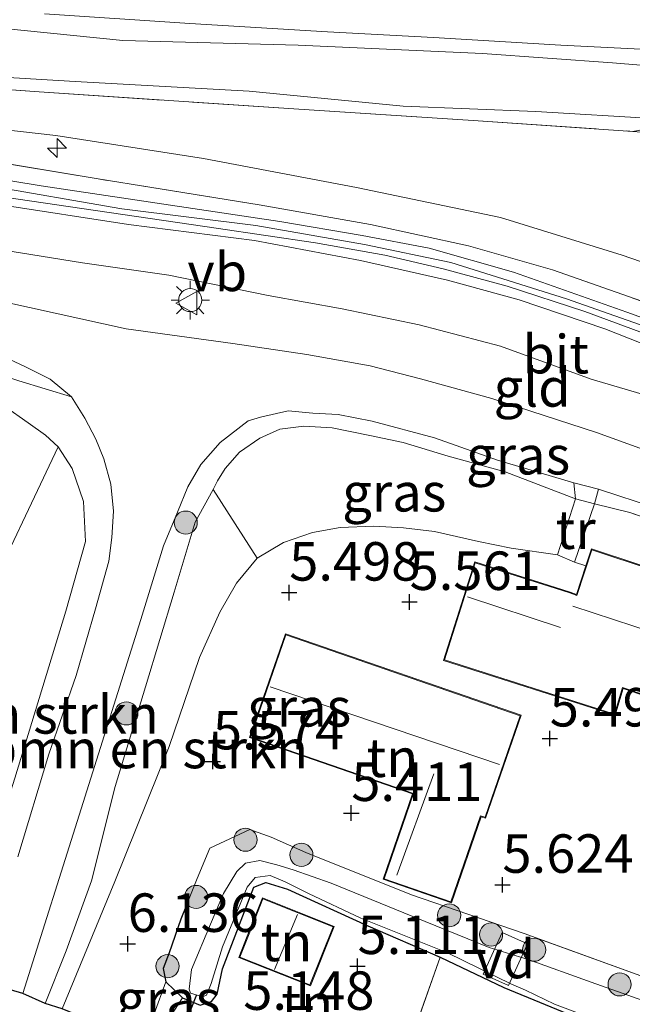
# Model space of a CAD drawing. Units: metres. Extents: x 160000 to 169396, y 423091 to 425003.
# Drawn here: x 164712 to 164752, y 424722 to 424786 of the extents above; entities that cross this region are included whole.
import ezdxf
from ezdxf.enums import TextEntityAlignment as Align

# ---------------------------------------------------------------- set-up
doc = ezdxf.new("R2010")
doc.units = ezdxf.units.M
doc.linetypes.add('IE-TERREINAFSCHEIDING', pattern=[10, 8, -2])
doc.layers.get('0').update_dxf_attribs({"lineweight": 25})
for name, color, linetype, lineweight in [('B-ME-AL-OVERIG-GV-B7', 7, 'BV-GELEIDERAIL', 18), ('B-ME-AL-OVERIG-S-B1', 7, 'Continuous', 18), ('B-ME-GR-BOMENSTRUIKEN-GV-B6', 93, 'Continuous', 18), ('B-ME-GR-BOOM-S-B1', 93, 'Continuous', 18), ('B-ME-GW-HOOGTEPUNT-S-B1', 10, 'Continuous', 25), ('B-ME-GW-INSTEEKWATERGANG-L-B1', 10, 'Continuous', 25), ('B-ME-GW-KRUINLIJN-L-B1', 93, 'Continuous', 18), ('B-ME-GW-TEENLIJN-L-B1', 93, 'Continuous', 18), ('B-ME-IE-GRASLAND-GV-B6', 93, 'Continuous', 18), ('B-ME-IE-GRONDWERKLIJN-GROND_INGERICHT-GV-B6', 253, 'Continuous', 18), ('B-ME-IE-MEUBILAIR_WEGMEUBILAIR-LICHTMAST-S-B1', 8, 'Continuous', 18), ('B-ME-IE-TERREINAFSCHEIDING-RASTERHEKWERK-L-B1', 8, 'IE-TERREINAFSCHEIDING', 18), ('B-ME-KG-KADASTRAAL-DAKRAND-L-B1', 13, 'Continuous', 18), ('B-ME-KG-KADASTRAAL-NOKLIJN-L-B1', 13, 'Continuous', 18), ('B-ME-KG-KADASTRAAL-OPNAMEDTMGRENS-L-B1', 10, 'Continuous', 25), ('B-ME-KW-DUIKER-L-B1', 10, 'Continuous', 25), ('B-ME-OG-BEBOUWING-GV-B6', 173, 'Continuous', 18), ('B-ME-OG-WATER-GV-B6', 153, 'Continuous', 18), ('B-ME-VH-VERH_SOORT-BITUMEN-GV-B6', 8, 'IE-TERREINAFSCHEIDING-NATUURLIJK-HOUTWAL', 18), ('B-ME-VH-VERH_SOORT-GV-B6', 8, 'Continuous', 18), ('B-ME-VH-VERH_SOORT-HALF_VERHARDING-GV-B6', 8, 'IE-TERREINAFSCHEIDING-NATUURLIJK-HOUTWAL', 18), ('B-ME-VH-VERH_SOORT-KLINKERS-GV-B6', 8, 'IE-TERREINAFSCHEIDING-NATUURLIJK-HOUTWAL', 18), ('B-ME-VW-MEUBILAIR_WEGMEUBILAIR-VERKEERSBORD-S-B1', 8, 'Continuous', 18)]:
    doc.layers.add(name, color=color, linetype=linetype, lineweight=lineweight)
doc.styles.add('NLCS-ISO', font='NLCS-ISO.TTF')
doc.linetypes.add('BV-GELEIDERAIL', pattern='A,10,-3,[108,NLCS.SHX,S=1,R=0,X=0,Y=0],-3', length=16)
doc.linetypes.add('IE-TERREINAFSCHEIDING-NATUURLIJK-HOUTWAL', pattern='A,7,-1.5,[67,NLCS.SHX,S=0.75,R=45,X=0,Y=0],-1.5,7,-1.5,[70,NLCS.SHX,S=0.75,R=0,X=0,Y=0],-1.5', length=20)

# ---------------------------------------------------------------- blocks, each defined once
blk = doc.blocks.new('verkeersbord')
for p, q in [((0, 0.75), (-0.75, -0.625)), ((0.75, -0.625), (0, 0.75)), ((-0.75, -0.625), (0.75, -0.625))]:
    blk.add_line(p, q)
blk = doc.blocks.new('boom')
blk.add_hatch(color=256).paths.add_polyline_path([(-0.75, 0, 1), (0.75, 0, 1)])
blk.add_circle((0, 0), 0.75)
blk = doc.blocks.new('hecto')
for p, q in [((0, 0.625), (-0.625, 0)), ((0, -0.625), (0, 0.625)), ((-0.625, 0), (0.625, 0)), ((0.625, 0), (0, -0.625))]:
    blk.add_line(p, q)
blk = doc.blocks.new('hoogtepunt')
for p, q in [((-0.5, 0), (0.5, 0)), ((0, 0.5), (0, -0.5))]:
    blk.add_line(p, q)
blk = doc.blocks.new('lantaarnpaal')
for p, q in [((-0.884, 0.884), (-0.53, 0.53)), ((0, 0.75), (0, 1.25)), ((0.53, 0.53), (0.884, 0.884)), ((-0.75, 0), (-1.25, 0)), ((0.75, 0), (1.25, 0)), ((-0.53, -0.53), (-0.884, -0.884)), ((0.53, -0.53), (0.884, -0.884)), ((0, -0.75), (0, -1.25))]:
    blk.add_line(p, q)
blk.add_circle((0, 0), 0.75)

msp = doc.modelspace()

# ---------------------------------------------------------------- linework, layer by layer
at = {"layer": 'B-ME-AL-OVERIG-GV-B7'}
msp.add_polyline3d([(164742.46, 424723.844, 5.122), (164743.685, 424726.557, 5.316), (164745.333, 424725.812, 5.297), (164744.109, 424723.102, 5.084), (164742.46, 424723.844, 5.122)], dxfattribs=at)
at = {"layer": 'B-ME-GR-BOMENSTRUIKEN-GV-B6'}
for points in [[(164708.072, 424724.054, 6.58), (164704.868, 424725.035, 4.817), (164705.989, 424730.147, 4.682), (164707.509, 424737.431, 4.745), (164708.743, 424742.434, 4.716), (164709.685, 424745.35, 4.785), (164709.806, 424747.543, 4.798), (164714.833, 424758.107, 8.381), (164715.745, 424756.691, 8.42), (164716.49, 424754.546, 8.216), (164716.618, 424751.96, 7.991), (164715.34, 424747.434, 7.697), (164712.019, 424736.58, 7.066), (164708.072, 424724.054, 6.58)], [(164727.78, 424750.859, 5.708), (164726.435, 424749.238, 5.708), (164725.34, 424747.355, 5.708), (164724.033, 424744.423, 5.708), (164722.048, 424738.631, 5.708), (164718.53, 424729.868, 6.098), (164715.097, 424721.599, 6.339), (164714.006, 424721.935, 6.528), (164715.366, 424725.371, 6.797), (164717.012, 424729.906, 7.035), (164718.552, 424736.033, 7.231), (164720.514, 424742.517, 7.533), (164722.37, 424748.667, 7.886), (164723.745, 424753.218, 8.184), (164724.908, 424755.336, 8.3), (164727.78, 424750.859, 5.708)]]:
    msp.add_polyline3d(points, dxfattribs=at)
at = {"layer": 'B-ME-GW-INSTEEKWATERGANG-L-B1'}
msp.add_polyline3d([(164723.14, 424728.23, 5.885), (164722.817, 424727.429, 5.926), (164722.061, 424725.224, 5.97), (164721.673, 424724.226, 5.898), (164721.846, 424723.358, 5.888), (164722.909, 424722.316, 5.114), (164724.064, 424721.839, 5.145), (164724.8, 424722.074, 5.139), (164725.178, 424722.538, 5.145), (164725.523, 424724.191, 5.126), (164727.561, 424729.501, 5.014), (164728.331, 424729.794, 5.064), (164729.732, 424729.367, 5.026), (164734.961, 424726.988, 5.147), (164739.67, 424724.953, 5.164), (164743.805, 424722.987, 5.168), (164751.48, 424719.827, 5.1), (164760.262, 424716.41, 5.065), (164771.047, 424711.96, 5.154), (164779.677, 424708.491, 5.216), (164790.482, 424704.126, 5.155), (164801.469, 424699.972, 5.174), (164807.364, 424697.78, 5.134)], dxfattribs=at)
at = {"layer": 'B-ME-GW-KRUINLIJN-L-B1'}
msp.add_line((164721.076, 424721.264, 5.932), (164721.846, 424723.358, 5.888), dxfattribs=at)
for points in [[(164662.616, 424788.774, 9.856), (164664.312, 424787.364, 9.866), (164666.953, 424785.048, 9.862), (164669.541, 424783.018, 9.9), (164670.487, 424782.276, 9.918), (164674.555, 424781.398, 10.008), (164681.253, 424779.976, 9.954), (164691.033, 424778.113, 9.98), (164700.412, 424776.581, 10.001), (164709.974, 424775.116, 9.95), (164718.972, 424773.56, 10.023), (164727.681, 424772.477, 10.073), (164734.743, 424771.241, 10.054), (164740.342, 424770.072, 10.038), (164747.868, 424767.723, 10.05), (164756.912, 424764.54, 10.07), (164768.155, 424760.269, 10.101), (164784.014, 424754.326, 10.048), (164798.068, 424749.099, 9.996), (164815.882, 424742.645, 9.963), (164833.46, 424736.19, 10.086)], [(164767.522, 424786.458, 6.729), (164765.319, 424785.445, 6.799), (164762.506, 424784.355, 6.966), (164759.634, 424784.263, 6.982), (164756.553, 424784.007, 7.245), (164752.703, 424783.932, 7.464), (164747.49, 424784.197, 7.58), (164739.23, 424784.697, 7.857), (164732.333, 424785.059, 8.055), (164723.395, 424785.606, 8.359), (164713.948, 424786.232, 8.683)], [(164831.992, 424735.332, 10.032), (164820.475, 424739.84, 10.027), (164804.092, 424745.917, 10.092), (164790.776, 424750.823, 10.074), (164774.82, 424756.571, 10.07), (164761.373, 424761.42, 10.159), (164750.365, 424765.759, 10.099), (164744.799, 424767.654, 10.059), (164740.133, 424768.923, 10.103), (164734.488, 424770.21, 10.059), (164727.606, 424771.498, 9.997), (164719.4, 424772.54, 10), (164710.959, 424773.842, 9.992), (164704.566, 424774.824, 9.913), (164697.254, 424775.965, 9.944), (164690.53, 424777.109, 9.977), (164684.508, 424778.133, 9.919), (164678.445, 424779.329, 9.947), (164673.745, 424780.353, 10.032), (164670.427, 424781.098, 9.969), (164668.167, 424781.575, 9.842), (164666.011, 424782.23, 9.762), (164664.517, 424782.599, 9.75), (164663.165, 424782.897, 9.683)], [(164692.33, 424782.555, 9.269), (164693.768, 424781.34, 9.7), (164695.722, 424780.545, 9.788), (164698.808, 424780.034, 9.788), (164705.861, 424779.32, 9.704), (164714.679, 424778.321, 9.704), (164724.275, 424776.822, 9.731), (164734.223, 424774.938, 9.856), (164743.57, 424772.988, 9.856), (164751.493, 424770.548, 9.95), (164759.454, 424767.802, 9.925), (164766.916, 424764.8, 10.09), (164775.005, 424761.793, 9.984), (164783.951, 424758.148, 9.984), (164794.047, 424754.242, 9.972), (164804.782, 424750.139, 9.972), (164817.263, 424745.616, 9.976), (164826.458, 424742.015, 9.976), (164837.257, 424738.629, 9.878)], [(164708.072, 424724.054, 6.58), (164712.019, 424736.58, 7.066), (164715.34, 424747.434, 7.697), (164716.618, 424751.96, 7.991), (164716.49, 424754.546, 8.216), (164715.745, 424756.691, 8.42), (164714.833, 424758.107, 8.381), (164714.009, 424758.859, 8.6), (164712.891, 424759.669, 8.607), (164711.344, 424760.739, 8.794), (164709.921, 424761.475, 8.854), (164707.815, 424762.089, 8.924), (164703.394, 424762.374, 8.908), (164699.146, 424762.663, 8.815), (164691.638, 424763.823, 9.023), (164682.708, 424764.937, 8.947), (164676.606, 424766.093, 8.867), (164673.219, 424766.745, 8.845), (164671.429, 424766.995, 8.726), (164668.288, 424767.845, 8.843), (164663.746, 424769.067, 9.019)], [(164748.445, 424754.716, 9.048), (164743.883, 424756.482, 9.115), (164740.184, 424757.487, 9.027), (164737.254, 424758.391, 8.931), (164735.094, 424758.834, 8.907), (164732.637, 424759.335, 8.839), (164730.801, 424759.441, 8.839), (164729.237, 424759.247, 8.823), (164727.937, 424758.674, 8.771), (164726.616, 424757.746, 8.602), (164725.683, 424756.685, 8.602), (164725.188, 424755.89, 8.465), (164724.908, 424755.336, 8.3), (164723.745, 424753.218, 8.184), (164722.37, 424748.667, 7.886), (164720.514, 424742.517, 7.533), (164718.552, 424736.033, 7.231), (164717.012, 424729.906, 7.035), (164715.366, 424725.371, 6.797), (164714.006, 424721.935, 6.528)]]:
    msp.add_polyline3d(points, dxfattribs=at)
at = {"layer": 'B-ME-GW-TEENLIJN-L-B1'}
for p, q in [((164748.378, 424750.617, 6.407), (164749.121, 424750.362, 6.219)), ((164722.116, 424721.077, 5.226), (164722.909, 424722.316, 5.114))]:
    msp.add_line(p, q, dxfattribs=at)
for points in [[(164827.232, 424733.891, 8.837), (164820.925, 424736.735, 9.008), (164809.447, 424741.12, 9.136), (164797.349, 424745.523, 9.16), (164781.485, 424751.254, 9.156), (164767.385, 424756.602, 9.172), (164757.06, 424760.264, 9.217), (164749.471, 424762.499, 9.18), (164743.589, 424764.641, 9.18), (164738.299, 424766.025, 9.072), (164733.284, 424767.067, 9.072), (164728.481, 424767.924, 9), (164722.027, 424769.248, 9.04), (164716.424, 424770.057, 8.817), (164708.465, 424771.327, 8.703), (164700.043, 424772.689, 8.66), (164690.97, 424774.152, 8.763), (164681.396, 424776.017, 8.885), (164674.097, 424777.707, 8.97), (164669.974, 424778.847, 8.916), (164665.535, 424779.955, 8.871), (164660.587, 424781.142, 9.015), (164657.509, 424782.646, 9.061)], [(164715.097, 424721.599, 6.339), (164718.53, 424729.868, 6.098), (164722.048, 424738.631, 5.708), (164724.033, 424744.423, 5.708), (164725.34, 424747.355, 5.708), (164726.435, 424749.238, 5.708), (164727.78, 424750.859, 5.708), (164729.489, 424751.887, 5.728), (164731.36, 424752.541, 5.728), (164733.156, 424752.857, 5.72), (164735.357, 424752.955, 5.72), (164737.286, 424752.843, 5.925), (164739.281, 424752.603, 6.118), (164742.148, 424751.952, 6.114), (164744.275, 424751.528, 6.114), (164747.279, 424751.097, 6.407)]]:
    msp.add_polyline3d(points, dxfattribs=at)
at = {"layer": 'B-ME-IE-GRASLAND-GV-B6'}
for points in [[(164713.948, 424786.232, 8.683), (164723.395, 424785.606, 8.359), (164732.333, 424785.059, 8.055), (164739.23, 424784.697, 7.857), (164747.49, 424784.197, 7.58), (164752.703, 424783.932, 7.464), (164756.553, 424784.007, 7.245), (164759.634, 424784.263, 6.982), (164762.506, 424784.355, 6.966), (164765.319, 424785.445, 6.799), (164767.522, 424786.458, 6.729)], [(164767.522, 424786.458, 6.729), (164765.319, 424785.445, 6.799), (164762.506, 424784.355, 6.966), (164759.634, 424784.263, 6.982), (164756.553, 424784.007, 7.245), (164752.703, 424783.932, 7.464), (164747.49, 424784.197, 7.58), (164739.23, 424784.697, 7.857), (164732.333, 424785.059, 8.055), (164723.395, 424785.606, 8.359), (164713.948, 424786.232, 8.683)], [(164705.797, 424782.448, 8.894), (164715.938, 424781.839, 8.542), (164727.251, 424781.194, 8.207), (164737.245, 424780.234, 8.092), (164745.871, 424779.883, 7.755), (164753.823, 424779.404, 7.441), (164759.913, 424779.356, 7.267), (164763.705, 424779.415, 7.225), (164769.029, 424780.113, 6.969), (164769.413, 424784.404, 6.906), (164765.892, 424783.32, 6.98), (164763.489, 424782.62, 7.079), (164760.518, 424782.428, 7.21), (164755.867, 424782.625, 7.297), (164750.855, 424783.038, 7.605), (164742.403, 424783.657, 7.796), (164730.442, 424784.191, 7.975), (164719.042, 424784.506, 8.562), (164706.197, 424785.786, 8.586)], [(164791.812, 424752.22, 9.993), (164775.006, 424758.393, 10.018), (164762.017, 424763.14, 10.025), (164751.79, 424766.853, 9.993), (164744.423, 424769.44, 10.075), (164738.948, 424770.999, 10.093), (164734.601, 424771.835, 10.1), (164729.238, 424772.747, 10.025), (164713.741, 424775.065, 9.987), (164691.78, 424778.666, 10.037), (164677.962, 424781.337, 9.9), (164669.541, 424783.018, 9.9), (164665.743, 424784.073, 9.807), (164661.018, 424785.233, 9.613)], [(164662.448, 424783.395, 9.685), (164669.608, 424781.885, 9.947), (164680.988, 424779.394, 9.966), (164694.406, 424777.092, 10.01), (164709.549, 424774.577, 9.985), (164725.104, 424772.314, 10.085), (164731.551, 424771.36, 10.028), (164736.056, 424770.543, 10.097), (164739.86, 424769.671, 10.103), (164744.01, 424768.544, 10.078), (164749.054, 424766.892, 10.091), (164755.206, 424764.621, 10.078), (164771.032, 424758.68, 10.097), (164788.183, 424752.252, 10.06), (164802.149, 424747.159, 10.06), (164819.965, 424740.629, 10.016), (164833.001, 424735.637, 10.047)], [(164790.776, 424750.823, 10.074), (164774.82, 424756.571, 10.07), (164761.373, 424761.42, 10.159), (164750.365, 424765.759, 10.099), (164744.799, 424767.654, 10.059), (164740.133, 424768.923, 10.103), (164734.488, 424770.21, 10.059), (164727.606, 424771.498, 9.997), (164719.4, 424772.54, 10), (164710.959, 424773.842, 9.992), (164704.566, 424774.824, 9.913), (164697.254, 424775.965, 9.944), (164690.53, 424777.109, 9.977), (164684.508, 424778.133, 9.919), (164678.445, 424779.329, 9.947), (164673.745, 424780.353, 10.032), (164670.427, 424781.098, 9.969), (164668.167, 424781.575, 9.842), (164666.011, 424782.23, 9.762), (164664.517, 424782.599, 9.75), (164663.165, 424782.897, 9.683)], [(164791.284, 424773.351, 6.705), (164787.001, 424775.045, 6.863), (164782.498, 424776.5, 6.876), (164779.893, 424777.368, 6.86), (164777.4, 424777.996, 6.997), (164775.585, 424778.139, 6.976), (164773.486, 424778.283, 6.907), (164771.171, 424778.247, 6.932), (164768.977, 424778.458, 7.016), (164767.183, 424778.516, 6.969), (164764.265, 424778.616, 7.154), (164759.019, 424778.887, 7.309), (164755.379, 424778.952, 7.345), (164753.889, 424778.916, 7.42), (164752.172, 424778.593, 7.3), (164741.806, 424779.299, 7.782), (164730.148, 424780.061, 8.232), (164713.595, 424781.16, 8.638), (164702.136, 424781.983, 8.807)], [(164660.587, 424781.142, 9.015), (164665.535, 424779.955, 8.871), (164669.974, 424778.847, 8.916), (164674.097, 424777.707, 8.97), (164681.396, 424776.017, 8.885), (164690.97, 424774.152, 8.763), (164700.043, 424772.689, 8.66), (164708.465, 424771.327, 8.703), (164716.424, 424770.057, 8.817), (164722.027, 424769.248, 9.04), (164728.481, 424767.924, 9), (164733.284, 424767.067, 9.072), (164738.299, 424766.025, 9.072), (164743.589, 424764.641, 9.18), (164749.471, 424762.499, 9.18), (164757.06, 424760.264, 9.217), (164767.385, 424756.602, 9.172), (164781.485, 424751.254, 9.156), (164797.349, 424745.523, 9.16)], [(164792.099, 424743.317, 9.165), (164783.239, 424746.693, 9.197), (164774.195, 424750.131, 9.253), (164764.376, 424753.847, 9.232), (164757.412, 424756.285, 9.256), (164749.821, 424759.027, 9.194), (164743.016, 424761.246, 9.162), (164738.39, 424762.525, 9.113), (164735.112, 424763.371, 9.1), (164730.998, 424764.1, 9.06), (164726.184, 424764.822, 9.056), (164719.267, 424765.776, 9.048), (164711.506, 424767.469, 8.924), (164703.338, 424768.858, 8.792), (164695.339, 424770.526, 8.863), (164689.075, 424771.851, 8.907), (164684.51, 424772.892, 8.879), (164679.413, 424773.987, 8.883), (164675.006, 424775.227, 9.034), (164670.835, 424776.449, 8.878), (164666.766, 424777.753, 8.882), (164661.06, 424779.674, 8.984)], [(164702.214, 424778.03, 10.107), (164717.447, 424775.502, 10.113), (164727.904, 424773.83, 10.194), (164735.125, 424772.546, 10.207), (164741.496, 424771.163, 10.207), (164746.949, 424769.594, 10.201), (164759.728, 424765.111, 10.169), (164780.673, 424757.302, 10.169), (164801.206, 424749.772, 10.176)], [(164663.746, 424769.067, 9.019), (164668.288, 424767.845, 8.843), (164671.429, 424766.995, 8.726), (164673.219, 424766.745, 8.845), (164676.606, 424766.093, 8.867), (164682.708, 424764.937, 8.947), (164691.638, 424763.823, 9.023), (164699.146, 424762.663, 8.815), (164703.394, 424762.374, 8.908), (164707.815, 424762.089, 8.924), (164709.921, 424761.475, 8.854), (164711.344, 424760.739, 8.794), (164712.891, 424759.669, 8.607), (164714.009, 424758.859, 8.6), (164714.833, 424758.107, 8.381)], [(164714.833, 424758.107, 8.381), (164709.806, 424747.543, 4.798), (164709.295, 424749.015, 4.787), (164708.623, 424750.333, 4.696), (164708.146, 424750.953, 4.684), (164707.1, 424753.515, 5.159), (164706.095, 424754.8, 5.572), (164698.654, 424756.428, 5.696), (164683.426, 424759.238, 5.796), (164670.051, 424761.393, 5.809), (164655.32, 424765.448, 6.072)], [(164712.285, 424762.39, 8.891), (164715.702, 424761.358, 8.773), (164716.563, 424759.959, 8.648), (164717.29, 424758.599, 8.615), (164717.813, 424757.324, 8.487), (164718.254, 424755.674, 8.345), (164718.446, 424753.932, 8.196), (164718.322, 424752.208, 8.167), (164718.128, 424750.673, 8.051), (164717.263, 424747.57, 7.888), (164716.014, 424743.248, 7.607), (164714.229, 424738.14, 7.358), (164712.214, 424731.468, 6.973)], [(164712.019, 424736.58, 7.066), (164715.34, 424747.434, 7.697), (164716.618, 424751.96, 7.991), (164716.49, 424754.546, 8.216), (164715.745, 424756.691, 8.42), (164714.833, 424758.107, 8.381), (164714.009, 424758.859, 8.6), (164712.891, 424759.669, 8.607), (164711.344, 424760.739, 8.794)], [(164748.35, 424755.755, 9.185), (164748.445, 424754.716, 9.048), (164743.883, 424756.482, 9.115), (164740.184, 424757.487, 9.027), (164737.254, 424758.391, 8.931), (164735.094, 424758.834, 8.907), (164732.637, 424759.335, 8.839), (164730.801, 424759.441, 8.839), (164729.237, 424759.247, 8.823), (164727.937, 424758.674, 8.771), (164726.616, 424757.746, 8.602), (164725.683, 424756.685, 8.602), (164725.188, 424755.89, 8.465), (164724.908, 424755.336, 8.3), (164723.745, 424753.218, 8.184), (164722.37, 424748.667, 7.886), (164720.514, 424742.517, 7.533), (164718.552, 424736.033, 7.231), (164717.012, 424729.906, 7.035), (164715.366, 424725.371, 6.797), (164714.006, 424721.935, 6.528), (164712.549, 424722.594, 6.737), (164716.326, 424734.58, 7.256), (164720.214, 424746.887, 8.036), (164721.692, 424751.666, 8.176), (164722.588, 424753.848, 8.301), (164723.257, 424755.502, 8.477), (164724.116, 424756.954, 8.593), (164725.366, 424758.373, 8.706), (164727.183, 424759.783, 8.88), (164727.994, 424760.031, 8.794), (164729.784, 424760.43, 8.989), (164731.377, 424760.288, 8.874), (164733.031, 424760.203, 8.955), (164735.252, 424759.771, 9.05), (164739.288, 424758.678, 9.115), (164743.395, 424757.225, 9.116), (164748.35, 424755.755, 9.185)], [(164748.445, 424754.716, 9.048), (164747.279, 424751.097, 6.407), (164744.275, 424751.528, 6.114), (164742.148, 424751.952, 6.114), (164739.281, 424752.603, 6.118), (164737.286, 424752.843, 5.925), (164735.357, 424752.955, 5.72), (164733.156, 424752.857, 5.72), (164731.36, 424752.541, 5.728), (164729.489, 424751.887, 5.728), (164727.78, 424750.859, 5.708), (164724.908, 424755.336, 8.3), (164725.188, 424755.89, 8.465), (164725.683, 424756.685, 8.602), (164726.616, 424757.746, 8.602), (164727.937, 424758.674, 8.771), (164729.237, 424759.247, 8.823), (164730.801, 424759.441, 8.839), (164732.637, 424759.335, 8.839), (164735.094, 424758.834, 8.907), (164737.254, 424758.391, 8.931), (164740.184, 424757.487, 9.027), (164743.883, 424756.482, 9.115), (164748.445, 424754.716, 9.048)], [(164823.662, 424727.696, 9.044), (164823.492, 424726.566, 8.929), (164821.492, 424727.175, 9.048), (164810.347, 424731.508, 9.092), (164801.706, 424734.935, 9.16), (164793.463, 424738.165, 9.217), (164784.166, 424741.919, 9.209), (164777.621, 424744.495, 9.136), (164770.058, 424747.48, 9.217), (164763.46, 424749.912, 9.217), (164756.989, 424752.08, 9.209), (164751.987, 424753.841, 9.172), (164749.691, 424754.406, 9.136), (164749.947, 424755.341, 9.204), (164753.655, 424754.143, 9.229), (164765.088, 424750.116, 9.277), (164777.357, 424745.546, 9.243), (164788.856, 424741.131, 9.258), (164797.48, 424737.719, 9.221), (164811.251, 424732.508, 9.271), (164823.662, 424727.696, 9.044)], [(164761.603, 424747.465, 6.399), (164749.484, 424751.468, 6.399), (164749.121, 424750.362, 6.219), (164748.378, 424750.617, 6.407), (164749.691, 424754.406, 9.136), (164751.987, 424753.841, 9.172), (164756.989, 424752.08, 9.209)], [(164751.48, 424719.827, 5.1), (164743.805, 424722.987, 5.168), (164739.67, 424724.953, 5.164), (164734.961, 424726.988, 5.147), (164729.732, 424729.367, 5.026), (164728.331, 424729.794, 5.064), (164727.561, 424729.501, 5.014), (164725.523, 424724.191, 5.126), (164725.178, 424722.538, 5.145), (164724.8, 424722.074, 5.139), (164724.064, 424721.839, 5.145), (164722.909, 424722.316, 5.114), (164721.846, 424723.358, 5.888), (164721.673, 424724.226, 5.898), (164722.061, 424725.224, 5.97), (164722.817, 424727.429, 5.926), (164723.14, 424728.23, 5.885), (164723.877, 424730.055, 5.79), (164724.694, 424732.035, 5.734), (164727.284, 424733.25, 5.474), (164728.676, 424732.751, 5.474), (164730.932, 424731.759, 5.48), (164737.796, 424728.994, 5.559), (164745.126, 424726.482, 5.509), (164753.404, 424723.471, 5.387)], [(164759.175, 424719.877, 4.731), (164749.475, 424723.328, 4.731), (164745.367, 424724.808, 4.731), (164742.834, 424725.569, 4.731), (164737.289, 424727.827, 4.731), (164732.581, 424729.757, 4.731), (164730.119, 424730.633, 4.731), (164729.039, 424730.959, 4.731), (164727.934, 424731.233, 4.731), (164727.01, 424731.056, 4.731), (164726.442, 424730.517, 4.731), (164725.583, 424729.088, 4.731), (164724.73, 424727.096, 4.731), (164723.5, 424724.157, 4.731), (164723.344, 424722.875, 4.731), (164723.433, 424722.62, 4.731), (164724.22, 424722.367, 4.731), (164724.477, 424722.491, 4.731), (164724.778, 424723.233, 4.731), (164725.511, 424725.628, 4.731), (164727.119, 424729.501, 4.731), (164727.648, 424730.126, 4.731), (164728.621, 424730.251, 4.731), (164729.589, 424729.837, 4.731), (164731.101, 424729.096, 4.731), (164734.508, 424727.495, 4.731), (164740.143, 424725.231, 4.731), (164744.305, 424723.208, 4.731), (164745.196, 424722.805, 4.731), (164747.078, 424721.907, 4.731), (164753.935, 424719.322, 4.731)], [(164722.909, 424722.316, 5.114), (164722.116, 424721.077, 5.226), (164721.076, 424721.264, 5.932), (164721.846, 424723.358, 5.888), (164722.909, 424722.316, 5.114)]]:
    msp.add_polyline3d(points, dxfattribs=at)
at = {"layer": 'B-ME-IE-GRONDWERKLIJN-GROND_INGERICHT-GV-B6'}
for points in [[(164663.165, 424782.897, 9.683), (164664.517, 424782.599, 9.75), (164666.011, 424782.23, 9.762), (164668.167, 424781.575, 9.842), (164670.427, 424781.098, 9.969), (164673.745, 424780.353, 10.032), (164678.445, 424779.329, 9.947), (164684.508, 424778.133, 9.919), (164690.53, 424777.109, 9.977), (164697.254, 424775.965, 9.944), (164704.566, 424774.824, 9.913), (164710.959, 424773.842, 9.992), (164719.4, 424772.54, 10), (164727.606, 424771.498, 9.997), (164734.488, 424770.21, 10.059), (164740.133, 424768.923, 10.103), (164744.799, 424767.654, 10.059), (164750.365, 424765.759, 10.099), (164761.373, 424761.42, 10.159), (164774.82, 424756.571, 10.07), (164790.776, 424750.823, 10.074), (164804.092, 424745.917, 10.092), (164820.475, 424739.84, 10.027), (164831.992, 424735.332, 10.032)], [(164801.206, 424749.772, 10.176), (164780.673, 424757.302, 10.169), (164759.728, 424765.111, 10.169), (164746.949, 424769.594, 10.201), (164741.496, 424771.163, 10.207), (164735.125, 424772.546, 10.207), (164727.904, 424773.83, 10.194), (164717.447, 424775.502, 10.113), (164702.214, 424778.03, 10.107), (164695.045, 424779.088, 10.094), (164691.088, 424779.635, 10.082), (164687.45, 424780.278, 10.107), (164687.778, 424782.943, 9.434), (164692.33, 424782.555, 9.269)], [(164692.33, 424782.555, 9.269), (164693.768, 424781.34, 9.7), (164695.722, 424780.545, 9.788), (164698.808, 424780.034, 9.788), (164705.861, 424779.32, 9.704), (164714.679, 424778.321, 9.704), (164724.275, 424776.822, 9.731), (164734.223, 424774.938, 9.856), (164743.57, 424772.988, 9.856), (164751.493, 424770.548, 9.95), (164759.454, 424767.802, 9.925), (164766.916, 424764.8, 10.09), (164775.005, 424761.793, 9.984), (164783.951, 424758.148, 9.984), (164794.047, 424754.242, 9.972)], [(164794.047, 424754.242, 9.972), (164783.951, 424758.148, 9.984), (164775.005, 424761.793, 9.984), (164766.916, 424764.8, 10.09), (164759.454, 424767.802, 9.925), (164751.493, 424770.548, 9.95), (164743.57, 424772.988, 9.856), (164734.223, 424774.938, 9.856), (164724.275, 424776.822, 9.731), (164714.679, 424778.321, 9.704), (164705.861, 424779.32, 9.704), (164698.808, 424780.034, 9.788), (164695.722, 424780.545, 9.788), (164693.768, 424781.34, 9.7), (164692.33, 424782.555, 9.269), (164702.136, 424781.983, 8.807), (164713.595, 424781.16, 8.638), (164730.148, 424780.061, 8.232), (164741.806, 424779.299, 7.782), (164752.172, 424778.593, 7.3)], [(164831.992, 424735.332, 10.032), (164827.232, 424733.891, 8.837), (164820.925, 424736.735, 9.008), (164809.447, 424741.12, 9.136), (164797.349, 424745.523, 9.16), (164781.485, 424751.254, 9.156), (164767.385, 424756.602, 9.172), (164757.06, 424760.264, 9.217), (164749.471, 424762.499, 9.18), (164743.589, 424764.641, 9.18), (164738.299, 424766.025, 9.072), (164733.284, 424767.067, 9.072), (164728.481, 424767.924, 9), (164722.027, 424769.248, 9.04), (164716.424, 424770.057, 8.817), (164708.465, 424771.327, 8.703), (164700.043, 424772.689, 8.66), (164690.97, 424774.152, 8.763), (164681.396, 424776.017, 8.885), (164674.097, 424777.707, 8.97), (164669.974, 424778.847, 8.916), (164665.535, 424779.955, 8.871), (164660.587, 424781.142, 9.015)], [(164715.097, 424721.599, 6.339), (164718.53, 424729.868, 6.098), (164722.048, 424738.631, 5.708), (164724.033, 424744.423, 5.708), (164725.34, 424747.355, 5.708), (164726.435, 424749.238, 5.708), (164727.78, 424750.859, 5.708), (164729.489, 424751.887, 5.728), (164731.36, 424752.541, 5.728), (164733.156, 424752.857, 5.72), (164735.357, 424752.955, 5.72), (164737.286, 424752.843, 5.925), (164739.281, 424752.603, 6.118), (164742.148, 424751.952, 6.114), (164744.275, 424751.528, 6.114), (164747.279, 424751.097, 6.407)], [(164747.279, 424751.097, 6.407), (164748.378, 424750.617, 6.407), (164749.121, 424750.362, 6.219), (164748.511, 424748.501, 5.917), (164748.096, 424748.659, 5.917), (164741.908, 424750.626, 5.917), (164739.87, 424744.225, 5.588), (164751.028, 424740.672, 5.588), (164751.544, 424742.397, 5.588), (164754.76, 424741.327, 5.588)], [(164729.601, 424745.949, 5.615), (164727.275, 424739.214, 5.615), (164737.872, 424735.556, 5.615), (164735.96, 424730.016, 5.615), (164740.392, 424728.486, 5.615), (164742.321, 424734.075, 5.615), (164742.611, 424733.974, 5.615), (164744.919, 424740.662, 5.615), (164729.601, 424745.949, 5.615)], [(164760.672, 424720.682, 5.4), (164753.404, 424723.471, 5.387), (164745.126, 424726.482, 5.509), (164737.796, 424728.994, 5.559), (164730.932, 424731.759, 5.48), (164728.676, 424732.751, 5.474), (164727.284, 424733.25, 5.474), (164724.694, 424732.035, 5.734), (164723.877, 424730.055, 5.79), (164723.14, 424728.23, 5.885), (164722.817, 424727.429, 5.926), (164722.061, 424725.224, 5.97), (164721.673, 424724.226, 5.898), (164721.846, 424723.358, 5.888), (164721.076, 424721.264, 5.932)], [(164739.67, 424724.953, 5.164), (164735.909, 424714.383, 5.151), (164723.508, 424718.664, 5.157), (164723.933, 424719.681, 5.157), (164723.863, 424720.11, 5.157), (164723.169, 424720.603, 5.157), (164722.116, 424721.077, 5.226), (164722.909, 424722.316, 5.114), (164724.064, 424721.839, 5.145), (164724.8, 424722.074, 5.139), (164725.178, 424722.538, 5.145), (164725.523, 424724.191, 5.126), (164727.561, 424729.501, 5.014), (164728.331, 424729.794, 5.064), (164729.732, 424729.367, 5.026), (164734.961, 424726.988, 5.147), (164739.67, 424724.953, 5.164)], [(164727.324, 424726.815, 5.19), (164726.575, 424724.933, 5.19), (164731.225, 424723.082, 5.19), (164732.765, 424726.948, 5.19), (164728.114, 424728.799, 5.19), (164727.324, 424726.815, 5.19)], [(164807.364, 424697.78, 5.134), (164803.547, 424691.059, 5.27), (164735.909, 424714.383, 5.151), (164739.67, 424724.953, 5.164), (164743.805, 424722.987, 5.168), (164751.48, 424719.827, 5.1), (164760.262, 424716.41, 5.065), (164771.047, 424711.96, 5.154), (164779.677, 424708.491, 5.216), (164790.482, 424704.126, 5.155), (164801.469, 424699.972, 5.174), (164807.364, 424697.78, 5.134)]]:
    msp.add_polyline3d(points, dxfattribs=at)
at = {"layer": 'B-ME-IE-TERREINAFSCHEIDING-RASTERHEKWERK-L-B1'}
for p, q in [((164748.445, 424754.716, 9.048), (164747.279, 424751.097, 6.407)), ((164749.691, 424754.406, 9.136), (164748.378, 424750.617, 6.407)), ((164739.67, 424724.953, 5.164), (164735.909, 424714.383, 5.151))]:
    msp.add_line(p, q, dxfattribs=at)
for points in [[(164692.33, 424782.555, 9.269), (164702.136, 424781.983, 8.807), (164713.595, 424781.16, 8.638), (164730.148, 424780.061, 8.232), (164741.806, 424779.299, 7.782), (164752.172, 424778.593, 7.3), (164760.245, 424777.88, 7.051), (164766.423, 424777.031, 6.628), (164773.188, 424776.354, 6.279), (164776.943, 424775.483, 6.166), (164783.723, 424773.302, 6.058), (164792.612, 424770.233, 6.089), (164801.128, 424767.345, 6.139), (164816.817, 424762.264, 6.048), (164826.481, 424759.076, 6.12), (164836.495, 424755.858, 6.128), (164845.185, 424753.069, 6.029)], [(164835.208, 424737.193, 10.132), (164819.863, 424742.887, 10.207), (164801.206, 424749.772, 10.176), (164780.673, 424757.302, 10.169), (164759.728, 424765.111, 10.169), (164746.949, 424769.594, 10.201), (164741.496, 424771.163, 10.207), (164735.125, 424772.546, 10.207), (164727.904, 424773.83, 10.194), (164717.447, 424775.502, 10.113), (164702.214, 424778.03, 10.107), (164695.045, 424779.088, 10.094)], [(164821.492, 424727.175, 9.048), (164810.347, 424731.508, 9.092), (164801.706, 424734.935, 9.16), (164793.463, 424738.165, 9.217), (164784.166, 424741.919, 9.209), (164777.621, 424744.495, 9.136), (164770.058, 424747.48, 9.217), (164763.46, 424749.912, 9.217), (164756.989, 424752.08, 9.209), (164751.987, 424753.841, 9.172), (164749.691, 424754.406, 9.136)], [(164783.726, 424710.849, 5.362), (164775.726, 424714.591, 5.407), (164771.8, 424716.427, 5.428), (164760.672, 424720.682, 5.4), (164753.404, 424723.471, 5.387), (164745.126, 424726.482, 5.509), (164737.796, 424728.994, 5.559), (164730.932, 424731.759, 5.48), (164728.676, 424732.751, 5.474), (164727.284, 424733.25, 5.474), (164724.694, 424732.035, 5.734), (164723.877, 424730.055, 5.79), (164723.14, 424728.23, 5.885)]]:
    msp.add_polyline3d(points, dxfattribs=at)
at = {"layer": 'B-ME-KG-KADASTRAAL-DAKRAND-L-B1'}
for points in [[(164754.776, 424741.374, 9.566), (164751.511, 424742.461, 9.566), (164750.995, 424740.735, 8.127), (164739.933, 424744.257, 8.127), (164741.94, 424750.563, 9.008), (164748.08, 424748.612, 9.008), (164748.542, 424748.436, 12.717), (164749.516, 424751.405, 9.566), (164761.54, 424747.433, 9.566), (164759.069, 424739.956, 9.566), (164754.776, 424741.374, 9.566)], [(164729.632, 424745.886, 8.165), (164744.856, 424740.631, 8.227), (164742.58, 424734.038, 8.296), (164742.29, 424734.138, 8.29), (164740.361, 424728.55, 8.384), (164736.023, 424730.047, 8.29), (164737.935, 424735.587, 8.321), (164727.339, 424739.245, 8.24), (164729.632, 424745.886, 8.165)], [(164727.37, 424726.797, 7.131), (164728.142, 424728.734, 7.131), (164732.7, 424726.92, 7.131), (164731.197, 424723.147, 7.131), (164726.64, 424724.961, 7.131), (164727.37, 424726.797, 7.131)]]:
    msp.add_polyline3d(points, dxfattribs=at)
at = {"layer": 'B-ME-KG-KADASTRAAL-NOKLIJN-L-B1'}
for p, q in [((164747.486, 424746.361, 11.274), (164741.428, 424748.362, 11.274)), ((164760.31, 424743.818, 13.529), (164748.283, 424747.746, 13.529)), ((164743.504, 424737.467, 11.465), (164728.61, 424742.501, 11.527)), ((164736.852, 424730.288, 10.04), (164739.255, 424736.867, 9.909)), ((164730.391, 424727.726, 8.541), (164728.892, 424724.153, 8.541))]:
    msp.add_line(p, q, dxfattribs=at)
at = {"layer": 'B-ME-KG-KADASTRAAL-OPNAMEDTMGRENS-L-B1'}
msp.add_polyline3d([(164916.571, 424636.331, 5.956), (164906.85, 424641.964, 5.956), (164894.151, 424651.713, 5.956), (164884.571, 424658.628, 5.391), (164884.037, 424658.897, 4.73), (164882.711, 424659.762, 4.73), (164882.182, 424660.05, 5.44), (164878.339, 424662.749, 5.496), (164870.464, 424667.812, 5.504), (164803.547, 424691.059, 5.27), (164735.909, 424714.383, 5.151), (164723.508, 424718.664, 5.157), (164723.051, 424718.698, 4.768), (164721.845, 424719.019, 4.768), (164721.478, 424719.104, 5.157), (164720.332, 424719.453, 5.882), (164715.097, 424721.599, 6.339), (164714.006, 424721.935, 6.528), (164712.549, 424722.594, 6.737), (164709.538, 424723.485, 6.782), (164708.072, 424724.054, 6.58), (164704.868, 424725.035, 4.817), (164650.511, 424743.874, 4.898)], dxfattribs=at)
msp.add_polyline3d([(164916.571, 424636.331, 5.956), (164906.85, 424641.964, 5.956), (164894.151, 424651.713, 5.956), (164884.571, 424658.628, 5.391), (164884.037, 424658.897, 4.73), (164882.711, 424659.762, 4.73), (164882.182, 424660.05, 5.44), (164878.339, 424662.749, 5.496), (164870.464, 424667.812, 5.504), (164803.547, 424691.059, 5.27), (164735.909, 424714.383, 5.151), (164723.508, 424718.664, 5.157), (164723.051, 424718.698, 4.768), (164721.845, 424719.019, 4.768), (164721.478, 424719.104, 5.157), (164720.332, 424719.453, 5.882), (164715.097, 424721.599, 6.339), (164714.006, 424721.935, 6.528), (164712.549, 424722.594, 6.737), (164709.538, 424723.485, 6.782), (164708.072, 424724.054, 6.58), (164704.868, 424725.035, 4.817), (164650.511, 424743.874, 4.898)], dxfattribs=at)
at = {"layer": 'B-ME-KW-DUIKER-L-B1'}
msp.add_line((164723.83, 424722.496, 4.812), (164722.802, 424719.942, 4.812), dxfattribs=at)
at = {"layer": 'B-ME-OG-BEBOUWING-GV-B6'}
for points in [[(164749.691, 424754.406, 9.136), (164748.378, 424750.617, 6.407), (164747.279, 424751.097, 6.407), (164748.445, 424754.716, 9.048), (164749.691, 424754.406, 9.136)], [(164761.603, 424747.465, 6.399), (164760.801, 424745.036, 6.139), (164760.379, 424743.759, 6.147), (164759.283, 424740.445, 6.526), (164759.101, 424739.893, 5.588), (164758.139, 424740.211, 6.009), (164754.76, 424741.327, 5.588), (164751.544, 424742.397, 5.588), (164751.028, 424740.672, 5.588), (164739.87, 424744.225, 5.588), (164741.908, 424750.626, 5.917), (164748.096, 424748.659, 5.917), (164748.511, 424748.501, 5.917), (164749.121, 424750.362, 6.219), (164749.484, 424751.468, 6.399), (164761.603, 424747.465, 6.399)], [(164729.601, 424745.949, 5.615), (164744.919, 424740.662, 5.615), (164742.611, 424733.974, 5.615), (164742.321, 424734.075, 5.615), (164740.392, 424728.486, 5.615), (164735.96, 424730.016, 5.615), (164737.872, 424735.556, 5.615), (164727.275, 424739.214, 5.615), (164729.601, 424745.949, 5.615)], [(164727.324, 424726.815, 5.19), (164728.114, 424728.799, 5.19), (164732.765, 424726.948, 5.19), (164731.225, 424723.082, 5.19), (164726.575, 424724.933, 5.19), (164727.324, 424726.815, 5.19)]]:
    msp.add_polyline3d(points, dxfattribs=at)
at = {"layer": 'B-ME-OG-WATER-GV-B6'}
for points in [[(164753.935, 424719.322, 4.731), (164747.078, 424721.907, 4.731), (164745.196, 424722.805, 4.731), (164744.305, 424723.208, 4.731), (164740.143, 424725.231, 4.731), (164734.508, 424727.495, 4.731), (164731.101, 424729.096, 4.731), (164729.589, 424729.837, 4.731), (164728.621, 424730.251, 4.731), (164727.648, 424730.126, 4.731), (164727.119, 424729.501, 4.731), (164725.511, 424725.628, 4.731), (164724.778, 424723.233, 4.731), (164724.477, 424722.491, 4.731), (164724.22, 424722.367, 4.731), (164723.433, 424722.62, 4.731), (164723.344, 424722.875, 4.731), (164723.5, 424724.157, 4.731), (164724.73, 424727.096, 4.731), (164725.583, 424729.088, 4.731), (164726.442, 424730.517, 4.731), (164727.01, 424731.056, 4.731), (164727.934, 424731.233, 4.731), (164729.039, 424730.959, 4.731), (164730.119, 424730.633, 4.731), (164732.581, 424729.757, 4.731), (164737.289, 424727.827, 4.731), (164742.834, 424725.569, 4.731), (164745.367, 424724.808, 4.731)], [(164745.367, 424724.808, 4.731), (164749.475, 424723.328, 4.731), (164759.175, 424719.877, 4.731), (164770.936, 424715.412, 4.731), (164775.204, 424713.502, 4.731), (164779.642, 424711.516, 4.731), (164786.137, 424709.083, 4.731), (164789.402, 424707.86, 4.731)]]:
    msp.add_polyline3d(points, dxfattribs=at)
at = {"layer": 'B-ME-VH-VERH_SOORT-BITUMEN-GV-B6'}
for points in [[(164661.018, 424785.233, 9.613), (164665.743, 424784.073, 9.807), (164669.541, 424783.018, 9.9), (164677.962, 424781.337, 9.9), (164691.78, 424778.666, 10.037), (164713.741, 424775.065, 9.987), (164729.238, 424772.747, 10.025), (164734.601, 424771.835, 10.1), (164738.948, 424770.999, 10.093), (164744.423, 424769.44, 10.075), (164751.79, 424766.853, 9.993), (164762.017, 424763.14, 10.025), (164775.006, 424758.393, 10.018), (164791.812, 424752.22, 9.993), (164809.445, 424745.602, 9.993), (164834.341, 424736.548, 9.988)], [(164834.341, 424736.548, 9.988), (164833.46, 424736.19, 10.086), (164833.001, 424735.637, 10.047), (164819.965, 424740.629, 10.016), (164802.149, 424747.159, 10.06), (164788.183, 424752.252, 10.06), (164771.032, 424758.68, 10.097), (164755.206, 424764.621, 10.078), (164749.054, 424766.892, 10.091), (164744.01, 424768.544, 10.078), (164739.86, 424769.671, 10.103), (164736.056, 424770.543, 10.097), (164731.551, 424771.36, 10.028), (164725.104, 424772.314, 10.085), (164709.549, 424774.577, 9.985), (164694.406, 424777.092, 10.01), (164680.988, 424779.394, 9.966), (164669.608, 424781.885, 9.947), (164662.448, 424783.395, 9.685)], [(164661.06, 424779.674, 8.984), (164666.766, 424777.753, 8.882), (164670.835, 424776.449, 8.878), (164675.006, 424775.227, 9.034), (164679.413, 424773.987, 8.883), (164684.51, 424772.892, 8.879), (164689.075, 424771.851, 8.907), (164695.339, 424770.526, 8.863), (164703.338, 424768.858, 8.792), (164711.506, 424767.469, 8.924), (164719.267, 424765.776, 9.048), (164726.184, 424764.822, 9.056), (164730.998, 424764.1, 9.06), (164735.112, 424763.371, 9.1), (164738.39, 424762.525, 9.113), (164743.016, 424761.246, 9.162), (164749.821, 424759.027, 9.194), (164757.412, 424756.285, 9.256), (164764.376, 424753.847, 9.232), (164774.195, 424750.131, 9.253), (164783.239, 424746.693, 9.197), (164792.099, 424743.317, 9.165)], [(164712.214, 424731.468, 6.973), (164714.229, 424738.14, 7.358), (164716.014, 424743.248, 7.607), (164717.263, 424747.57, 7.888), (164718.128, 424750.673, 8.051), (164718.322, 424752.208, 8.167), (164718.446, 424753.932, 8.196), (164718.254, 424755.674, 8.345), (164717.813, 424757.324, 8.487), (164717.29, 424758.599, 8.615), (164716.563, 424759.959, 8.648), (164715.702, 424761.358, 8.773), (164714.311, 424762.502, 8.817), (164712.681, 424763.321, 8.949), (164710.343, 424764.392, 8.95)], [(164797.48, 424737.719, 9.221), (164788.856, 424741.131, 9.258), (164777.357, 424745.546, 9.243), (164765.088, 424750.116, 9.277), (164753.655, 424754.143, 9.229), (164749.947, 424755.341, 9.204), (164748.35, 424755.755, 9.185), (164743.395, 424757.225, 9.116), (164739.288, 424758.678, 9.115), (164735.252, 424759.771, 9.05), (164733.031, 424760.203, 8.955), (164731.377, 424760.288, 8.874), (164729.784, 424760.43, 8.989), (164727.994, 424760.031, 8.794), (164727.183, 424759.783, 8.88), (164725.366, 424758.373, 8.706), (164724.116, 424756.954, 8.593), (164723.257, 424755.502, 8.477), (164722.588, 424753.848, 8.301), (164721.692, 424751.666, 8.176), (164720.214, 424746.887, 8.036), (164716.326, 424734.58, 7.256), (164712.549, 424722.594, 6.737), (164709.538, 424723.485, 6.782)]]:
    msp.add_polyline3d(points, dxfattribs=at)
at = {"layer": 'B-ME-VH-VERH_SOORT-GV-B6'}
msp.add_polyline3d([(164706.197, 424785.786, 8.586), (164719.042, 424784.506, 8.562), (164730.442, 424784.191, 7.975), (164742.403, 424783.657, 7.796), (164750.855, 424783.038, 7.605), (164755.867, 424782.625, 7.297), (164760.518, 424782.428, 7.21), (164763.489, 424782.62, 7.079), (164765.892, 424783.32, 6.98), (164769.413, 424784.404, 6.906), (164769.029, 424780.113, 6.969), (164763.705, 424779.415, 7.225), (164759.913, 424779.356, 7.267), (164753.823, 424779.404, 7.441), (164745.871, 424779.883, 7.755), (164737.245, 424780.234, 8.092), (164727.251, 424781.194, 8.207), (164715.938, 424781.839, 8.542), (164705.797, 424782.448, 8.894)], dxfattribs=at)
at = {"layer": 'B-ME-VH-VERH_SOORT-HALF_VERHARDING-GV-B6'}
for points in [[(164660.44, 424776.805, 8.963), (164665.943, 424774.928, 8.949), (164671.107, 424773.225, 8.984), (164675.551, 424771.971, 8.872), (164678.182, 424771.253, 8.953), (164681.331, 424770.43, 8.853), (164690.562, 424768.363, 8.991), (164698.618, 424766.663, 8.95), (164705.796, 424765.281, 8.929), (164710.343, 424764.392, 8.95), (164712.681, 424763.321, 8.949), (164714.311, 424762.502, 8.817), (164715.702, 424761.358, 8.773)], [(164715.702, 424761.358, 8.773), (164712.285, 424762.39, 8.891), (164710.219, 424763.083, 8.891), (164704.487, 424764.239, 8.966), (164691.83, 424766.709, 9.066), (164680.132, 424769.16, 8.953), (164674.749, 424769.979, 8.85), (164671.357, 424770.283, 8.902), (164669.665, 424770.523, 8.912), (164667.477, 424770.758, 8.851), (164665.049, 424770.981, 8.843), (164662.582, 424771.304, 8.843)]]:
    msp.add_polyline3d(points, dxfattribs=at)
at = {"layer": 'B-ME-VH-VERH_SOORT-KLINKERS-GV-B6'}
msp.add_polyline3d([(164749.947, 424755.341, 9.204), (164749.691, 424754.406, 9.136), (164748.445, 424754.716, 9.048), (164748.35, 424755.755, 9.185), (164749.947, 424755.341, 9.204)], dxfattribs=at)

# ---------------------------------------------------------------- block references
at = {"layer": 'B-ME-AL-OVERIG-S-B1', "rotation": 90}
msp.add_blockref('hecto', (164714.765, 424777.513, 9.832), dxfattribs=at)
at = {"layer": 'B-ME-GR-BOOM-S-B1', "rotation": 90}
for p in [(164723.13, 424753.182, 8.232), (164719.275, 424740.787, 7.507), (164727.011, 424732.58, 5.456), (164730.643, 424731.598, 5.425), (164723.801, 424728.864, 5.781), (164740.246, 424727.67, 5.444), (164742.969, 424726.423, 5.556), (164745.765, 424725.433, 5.406), (164721.945, 424724.366, 5.831), (164751.318, 424723.184, 5.394)]:
    msp.add_blockref('boom', p, dxfattribs=at)
at = {"layer": 'B-ME-GW-HOOGTEPUNT-S-B1', "rotation": 90}
for p in [(164729.854, 424748.63, 5.498), (164729.854, 424748.63, 5.498), (164737.675, 424748.023, 5.561), (164737.675, 424748.023, 5.561), (164746.78, 424739.154, 5.498), (164746.78, 424739.154, 5.498), (164724.896, 424737.668, 5.574), (164724.896, 424737.668, 5.574), (164733.887, 424734.316, 5.411), (164733.887, 424734.316, 5.411), (164743.702, 424729.65, 5.624), (164743.702, 424729.65, 5.624), (164719.356, 424725.812, 6.136), (164719.356, 424725.812, 6.136), (164734.293, 424724.374, 5.111), (164734.293, 424724.374, 5.111)]:
    msp.add_blockref('hoogtepunt', p, dxfattribs=at)
at = {"layer": 'B-ME-IE-MEUBILAIR_WEGMEUBILAIR-LICHTMAST-S-B1', "rotation": 90}
msp.add_blockref('lantaarnpaal', (164723.422, 424767.633, 9.058), dxfattribs=at)
at = {"layer": 'B-ME-VW-MEUBILAIR_WEGMEUBILAIR-VERKEERSBORD-S-B1', "rotation": 90}
msp.add_blockref('verkeersbord', (164723.235, 424767.432, 9), dxfattribs=at)

# ---------------------------------------------------------------- texts
at = {"layer": 'B-ME-AL-OVERIG-GV-B7', "ltscale": 0.2, "style": 'NLCS-ISO'}
msp.add_text('vd', height=2.5, dxfattribs=at).set_placement((164743.8965, 424724.8289), align=Align.MIDDLE_CENTER)
at = {"layer": 'B-ME-GR-BOMENSTRUIKEN-GV-B6', "ltscale": 0.2, "style": 'NLCS-ISO'}
for p in [(164710.8775, 424740.7193), (164720.5732, 424738.4715)]:
    msp.add_text('bmn en strkn', height=2.5, dxfattribs=at).set_placement(p, align=Align.MIDDLE_CENTER)
at = {"layer": 'B-ME-GW-HOOGTEPUNT-S-B1', "ltscale": 0.2, "style": 'NLCS-ISO'}
for s, p in [('5.498', (164729.854, 424748.63, 5.498)), ('5.498', (164729.854, 424748.63, 5.498)), ('5.561', (164737.675, 424748.023, 5.561)), ('5.561', (164737.675, 424748.023, 5.561)), ('5.498', (164746.78, 424739.154, 5.498)), ('5.498', (164746.78, 424739.154, 5.498)), ('5.574', (164724.896, 424737.668, 5.574)), ('5.574', (164724.896, 424737.668, 5.574)), ('5.411', (164733.887, 424734.316, 5.411)), ('5.411', (164733.887, 424734.316, 5.411)), ('5.624', (164743.702, 424729.65, 5.624)), ('5.624', (164743.702, 424729.65, 5.624)), ('6.136', (164719.356, 424725.812, 6.136)), ('6.136', (164719.356, 424725.812, 6.136)), ('5.111', (164734.293, 424724.374, 5.111)), ('5.111', (164734.293, 424724.374, 5.111)), ('5.148', (164726.869, 424720.747, 5.148)), ('5.148', (164726.869, 424720.747, 5.148))]:
    msp.add_text(s, height=2.5, dxfattribs=at).set_placement(p, align=Align.BOTTOM_LEFT)
at = {"layer": 'B-ME-IE-GRASLAND-GV-B6', "ltscale": 0.2, "style": 'NLCS-ISO'}
for p in [(164744.7245, 424757.555), (164736.6765, 424755.15), (164730.497, 424741.1825), (164721.9925, 424722.2175)]:
    msp.add_text('gras', height=2.5, dxfattribs=at).set_placement(p, align=Align.MIDDLE_CENTER)
at = {"layer": 'B-ME-IE-GRONDWERKLIJN-GROND_INGERICHT-GV-B6', "ltscale": 0.2, "style": 'NLCS-ISO'}
for s, p in [('gld', (164745.6389, 424761.9598)), ('tn', (164736.553, 424737.9036)), ('tn', (164729.6698, 424725.9406)), ('tn', (164731.0264, 424721.9647))]:
    msp.add_text(s, height=2.5, dxfattribs=at).set_placement(p, align=Align.MIDDLE_CENTER)
at = {"layer": 'B-ME-OG-BEBOUWING-GV-B6', "ltscale": 0.2, "style": 'NLCS-ISO'}
msp.add_text('tr', height=2.5, dxfattribs=at).set_placement((164748.4652, 424752.7203), align=Align.MIDDLE_CENTER)
at = {"layer": 'B-ME-VH-VERH_SOORT-BITUMEN-GV-B6', "ltscale": 0.2, "style": 'NLCS-ISO'}
msp.add_text('bit', height=2.5, dxfattribs=at).set_placement((164747.1668, 424764.1181), align=Align.MIDDLE_CENTER)
at = {"layer": 'B-ME-VW-MEUBILAIR_WEGMEUBILAIR-VERKEERSBORD-S-B1', "ltscale": 0.2, "style": 'NLCS-ISO'}
msp.add_text('vb', height=2.5, dxfattribs=at).set_placement((164723.235, 424767.432, 9), align=Align.BOTTOM_LEFT)

doc.saveas('drawing.dxf')
